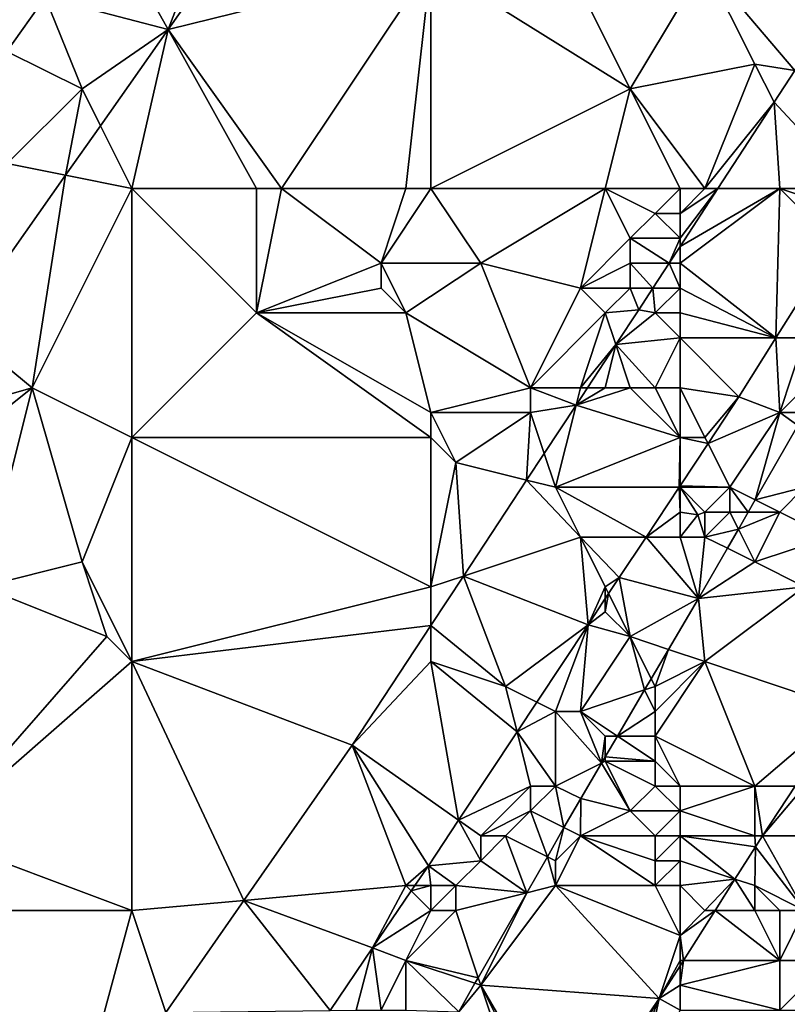
# Model space of a CAD drawing. Units: metres. Extents: x 70625 to 71250, y 353000 to 353500.
# Drawn here: x 70910 to 70941, y 353095 to 353135 of the extents above; entities that cross this region are included whole.
import ezdxf

# ---------------------------------------------------------------- set-up
doc = ezdxf.new("R2010")
doc.units = ezdxf.units.M
doc.layers.add('Terrain', color=15, linetype='Continuous')

msp = doc.modelspace()

# ---------------------------------------------------------------- linework, layer by layer
at = {"layer": 'Terrain'}
for points in [[(70919, 353141, 254.57), (70915, 353137, 254.55), (70916.456, 353134.38, 254.373), (70919, 353141, 254.57)], [(70919, 353141, 254.57), (70916.456, 353134.38, 254.373), (70921.132, 353141.03, 254.374), (70919, 353141, 254.57)], [(70921.132, 353141.03, 254.374), (70916.456, 353134.38, 254.373), (70927, 353137, 254.45), (70921.132, 353141.03, 254.374)], [(70932, 353138, 254.47), (70927, 353137, 254.45), (70935, 353132, 254.27), (70932, 353138, 254.47)], [(70932, 353138, 254.47), (70935, 353132, 254.27), (70938, 353137, 254.3), (70932, 353138, 254.47)], [(70945.01, 353137.969, 254.202), (70938, 353137, 254.3), (70941.606, 353132.743, 254.209), (70945.01, 353137.969, 254.202)], [(70911.525, 353135.688, 254.443), (70916.456, 353134.38, 254.373), (70915, 353137, 254.55), (70911.525, 353135.688, 254.443)], [(70921, 353128, 254.43), (70927, 353137, 254.45), (70916.456, 353134.38, 254.373), (70921, 353128, 254.43)], [(70921, 353128, 254.43), (70926, 353128, 254.4), (70927, 353137, 254.45), (70921, 353128, 254.43)], [(70926, 353128, 254.4), (70927, 353128, 254.4), (70927, 353137, 254.45), (70926, 353128, 254.4)], [(70927, 353128, 254.4), (70935, 353132, 254.27), (70927, 353137, 254.45), (70927, 353128, 254.4)], [(70935, 353132, 254.27), (70940, 353133, 254.41), (70938, 353137, 254.3), (70935, 353132, 254.27)], [(70938, 353137, 254.3), (70940, 353133, 254.41), (70941.606, 353132.743, 254.209), (70938, 353137, 254.3)], [(70909, 353136, 254.48), (70909.985, 353133.508, 254.445), (70911.525, 353135.688, 254.443), (70909, 353136, 254.48)], [(70913, 353132, 254.65), (70911.525, 353135.688, 254.443), (70909.985, 353133.508, 254.445), (70913, 353132, 254.65)], [(70913, 353132, 254.65), (70916.456, 353134.38, 254.373), (70911.525, 353135.688, 254.443), (70913, 353132, 254.65)], [(70913, 353132, 254.65), (70913.741, 353130.519, 254.372), (70916.456, 353134.38, 254.373), (70913, 353132, 254.65)], [(70913.741, 353130.519, 254.372), (70915, 353128, 254.47), (70916.456, 353134.38, 254.373), (70913.741, 353130.519, 254.372)], [(70915, 353128, 254.47), (70920, 353128, 254.38), (70916.456, 353134.38, 254.373), (70915, 353128, 254.47)], [(70920, 353128, 254.38), (70921, 353128, 254.43), (70916.456, 353134.38, 254.373), (70920, 353128, 254.38)], [(70913, 353132, 254.65), (70909.985, 353133.508, 254.445), (70910, 353129, 254.64), (70913, 353132, 254.65)], [(70935, 353132, 254.27), (70938, 353128, 254.27), (70940, 353133, 254.41), (70935, 353132, 254.27)], [(70938, 353128, 254.27), (70940.779, 353131.474, 254.21), (70940, 353133, 254.41), (70938, 353128, 254.27)], [(70940, 353133, 254.41), (70940.779, 353131.474, 254.21), (70941.606, 353132.743, 254.209), (70940, 353133, 254.41)], [(70944, 353128, 254.16), (70941.606, 353132.743, 254.209), (70940.779, 353131.474, 254.21), (70944, 353128, 254.16)], [(70913, 353132, 254.65), (70910, 353129, 254.64), (70912.343, 353128.531, 254.372), (70913, 353132, 254.65)], [(70913, 353132, 254.65), (70912.343, 353128.531, 254.372), (70913.741, 353130.519, 254.372), (70913, 353132, 254.65)], [(70927, 353128, 254.4), (70934, 353128, 254.3), (70935, 353132, 254.27), (70927, 353128, 254.4)], [(70934, 353128, 254.3), (70937, 353128, 254.32), (70935, 353132, 254.27), (70934, 353128, 254.3)], [(70937, 353128, 254.32), (70938, 353128, 254.27), (70935, 353132, 254.27), (70937, 353128, 254.32)], [(70938, 353128, 254.27), (70938.516, 353128, 254.207), (70940.779, 353131.474, 254.21), (70938, 353128, 254.27)], [(70941, 353128, 254.24), (70940.779, 353131.474, 254.21), (70938.516, 353128, 254.207), (70941, 353128, 254.24)], [(70941, 353128, 254.24), (70944, 353128, 254.16), (70940.779, 353131.474, 254.21), (70941, 353128, 254.24)], [(70913.741, 353130.519, 254.372), (70912.343, 353128.531, 254.372), (70915, 353128, 254.47), (70913.741, 353130.519, 254.372)], [(70908.049, 353122.425, 254.371), (70912.343, 353128.531, 254.372), (70910, 353129, 254.64), (70908.049, 353122.425, 254.371)], [(70911, 353120, 254.48), (70912.343, 353128.531, 254.372), (70908.049, 353122.425, 254.371), (70911, 353120, 254.48)], [(70911, 353120, 254.48), (70915, 353128, 254.47), (70912.343, 353128.531, 254.372), (70911, 353120, 254.48)], [(70911, 353120, 254.48), (70915, 353118, 254.52), (70915, 353128, 254.47), (70911, 353120, 254.48)], [(70915, 353128, 254.47), (70920, 353123, 254.53), (70920, 353128, 254.38), (70915, 353128, 254.47)], [(70915, 353128, 254.47), (70915, 353118, 254.52), (70920, 353123, 254.53), (70915, 353128, 254.47)], [(70920, 353128, 254.38), (70920, 353123, 254.53), (70921, 353128, 254.43), (70920, 353128, 254.38)], [(70921, 353128, 254.43), (70920, 353123, 254.53), (70925, 353125, 254.34), (70921, 353128, 254.43)], [(70921, 353128, 254.43), (70925, 353125, 254.34), (70926, 353128, 254.4), (70921, 353128, 254.43)], [(70926, 353128, 254.4), (70925, 353125, 254.34), (70927, 353128, 254.4), (70926, 353128, 254.4)], [(70925, 353125, 254.34), (70929, 353125, 254.26), (70927, 353128, 254.4), (70925, 353125, 254.34)], [(70927, 353128, 254.4), (70929, 353125, 254.26), (70934, 353128, 254.3), (70927, 353128, 254.4)], [(70934, 353128, 254.3), (70929, 353125, 254.26), (70933, 353124, 254.36), (70934, 353128, 254.3)], [(70934, 353128, 254.3), (70933, 353124, 254.36), (70935, 353126, 254.42), (70934, 353128, 254.3)], [(70934, 353128, 254.3), (70935, 353126, 254.42), (70936, 353127, 254.34), (70934, 353128, 254.3)], [(70934, 353128, 254.3), (70936, 353127, 254.34), (70937, 353128, 254.32), (70934, 353128, 254.3)], [(70937, 353128, 254.32), (70936, 353127, 254.34), (70937, 353127, 254.34), (70937, 353128, 254.32)], [(70937, 353128, 254.32), (70937, 353127, 254.34), (70938, 353128, 254.27), (70937, 353128, 254.32)], [(70937, 353127, 254.34), (70938.516, 353128, 254.207), (70938, 353128, 254.27), (70937, 353127, 254.34)], [(70937, 353127, 254.34), (70937, 353126, 254.32), (70938.516, 353128, 254.207), (70937, 353127, 254.34)], [(70937, 353126, 254.32), (70937, 353125.672, 254.205), (70938.516, 353128, 254.207), (70937, 353126, 254.32)], [(70937, 353125, 254.27), (70940.847, 353122, 254.037), (70941, 353128, 254.24), (70937, 353125, 254.27)], [(70937, 353125, 254.27), (70941, 353128, 254.24), (70937, 353125.672, 254.205), (70937, 353125, 254.27)], [(70937, 353125.672, 254.205), (70941, 353128, 254.24), (70938.516, 353128, 254.207), (70937, 353125.672, 254.205)], [(70941, 353128, 254.24), (70940.847, 353122, 254.037), (70943.218, 353125.782, 254.034), (70941, 353128, 254.24)], [(70941, 353128, 254.24), (70943.218, 353125.782, 254.034), (70943.985, 353127.005, 254.033), (70941, 353128, 254.24)], [(70941, 353128, 254.24), (70943.985, 353127.005, 254.033), (70944, 353128, 254.16), (70941, 353128, 254.24)], [(70936, 353127, 254.34), (70935, 353126, 254.42), (70937, 353126, 254.32), (70936, 353127, 254.34)], [(70936, 353127, 254.34), (70937, 353126, 254.32), (70937, 353127, 254.34), (70936, 353127, 254.34)], [(70935, 353126, 254.42), (70933, 353124, 254.36), (70935, 353125, 254.38), (70935, 353126, 254.42)], [(70935, 353126, 254.42), (70935, 353125, 254.38), (70936.563, 353125, 254.205), (70935, 353126, 254.42)], [(70935, 353126, 254.42), (70936.563, 353125, 254.205), (70937, 353126, 254.32), (70935, 353126, 254.42)], [(70937, 353126, 254.32), (70936.563, 353125, 254.205), (70937, 353125.672, 254.205), (70937, 353126, 254.32)], [(70937, 353125, 254.27), (70937, 353125.672, 254.205), (70936.563, 353125, 254.205), (70937, 353125, 254.27)], [(70942, 353122, 254.21), (70943.218, 353125.782, 254.034), (70940.847, 353122, 254.037), (70942, 353122, 254.21)], [(70925, 353125, 254.34), (70920, 353123, 254.53), (70925, 353124, 254.35), (70925, 353125, 254.34)], [(70925, 353125, 254.34), (70925, 353124, 254.35), (70926, 353123, 254.36), (70925, 353125, 254.34)], [(70925, 353125, 254.34), (70926, 353123, 254.36), (70929, 353125, 254.26), (70925, 353125, 254.34)], [(70926, 353123, 254.36), (70931, 353120, 254.39), (70929, 353125, 254.26), (70926, 353123, 254.36)], [(70929, 353125, 254.26), (70931, 353120, 254.39), (70933, 353124, 254.36), (70929, 353125, 254.26)], [(70935, 353125, 254.38), (70933, 353124, 254.36), (70935, 353124, 254.3), (70935, 353125, 254.38)], [(70935, 353125, 254.38), (70935, 353124, 254.3), (70935.911, 353124, 254.204), (70935, 353125, 254.38)], [(70935, 353125, 254.38), (70935.911, 353124, 254.204), (70936.563, 353125, 254.205), (70935, 353125, 254.38)], [(70937, 353124, 254.26), (70936.563, 353125, 254.205), (70935.911, 353124, 254.204), (70937, 353124, 254.26)], [(70937, 353125, 254.27), (70936.563, 353125, 254.205), (70937, 353124, 254.26), (70937, 353125, 254.27)], [(70937, 353125, 254.27), (70937, 353124, 254.26), (70940.847, 353122, 254.037), (70937, 353125, 254.27)], [(70925, 353124, 254.35), (70920, 353123, 254.53), (70926, 353123, 254.36), (70925, 353124, 254.35)], [(70933, 353124, 254.36), (70931, 353120, 254.39), (70934, 353123, 254.36), (70933, 353124, 254.36)], [(70933, 353124, 254.36), (70934, 353123, 254.36), (70935, 353124, 254.3), (70933, 353124, 254.36)], [(70935, 353124, 254.3), (70934, 353123, 254.36), (70935.346, 353123.132, 254.203), (70935, 353124, 254.3)], [(70935, 353124, 254.3), (70935.346, 353123.132, 254.203), (70935.911, 353124, 254.204), (70935, 353124, 254.3)], [(70936, 353123, 254.27), (70935.911, 353124, 254.204), (70935.346, 353123.132, 254.203), (70936, 353123, 254.27)], [(70937, 353124, 254.26), (70935.911, 353124, 254.204), (70936, 353123, 254.27), (70937, 353124, 254.26)], [(70937, 353124, 254.26), (70936, 353123, 254.27), (70937, 353123, 254.25), (70937, 353124, 254.26)], [(70937, 353124, 254.26), (70937, 353123, 254.25), (70940.847, 353122, 254.037), (70937, 353124, 254.26)], [(70920, 353123, 254.53), (70915, 353118, 254.52), (70927, 353118, 254.32), (70920, 353123, 254.53)], [(70920, 353123, 254.53), (70927, 353118, 254.32), (70927, 353119, 254.3), (70920, 353123, 254.53)], [(70920, 353123, 254.53), (70927, 353119, 254.3), (70926, 353123, 254.36), (70920, 353123, 254.53)], [(70926, 353123, 254.36), (70927, 353119, 254.3), (70931, 353120, 254.39), (70926, 353123, 254.36)], [(70934, 353123, 254.36), (70931, 353120, 254.39), (70933, 353120, 254.27), (70934, 353123, 254.36)], [(70934, 353123, 254.36), (70933, 353120, 254.27), (70934.423, 353121.73, 254.202), (70934, 353123, 254.36)], [(70934, 353123, 254.36), (70934.423, 353121.73, 254.202), (70935.346, 353123.132, 254.203), (70934, 353123, 254.36)], [(70936, 353123, 254.27), (70935.346, 353123.132, 254.203), (70934.423, 353121.73, 254.202), (70936, 353123, 254.27)], [(70936, 353123, 254.27), (70934.423, 353121.73, 254.202), (70937, 353122, 254.24), (70936, 353123, 254.27)], [(70936, 353123, 254.27), (70937, 353122, 254.24), (70937, 353123, 254.25), (70936, 353123, 254.27)], [(70937, 353123, 254.25), (70937, 353122, 254.24), (70940.847, 353122, 254.037), (70937, 353123, 254.25)], [(70911, 353120, 254.48), (70908.049, 353122.425, 254.371), (70905.174, 353118.335, 254.371), (70911, 353120, 254.48)], [(70933, 353120, 254.27), (70933.285, 353120, 254.2), (70934.423, 353121.73, 254.202), (70933, 353120, 254.27)], [(70934, 353120, 254.29), (70934.423, 353121.73, 254.202), (70933.285, 353120, 254.2), (70934, 353120, 254.29)], [(70934, 353120, 254.29), (70935, 353120, 254.29), (70934.423, 353121.73, 254.202), (70934, 353120, 254.29)], [(70937, 353122, 254.24), (70934.423, 353121.73, 254.202), (70936, 353120, 254.23), (70937, 353122, 254.24)], [(70935, 353120, 254.29), (70936, 353120, 254.23), (70934.423, 353121.73, 254.202), (70935, 353120, 254.29)], [(70937, 353122, 254.24), (70936, 353120, 254.23), (70937, 353120, 254.2), (70937, 353122, 254.24)], [(70937, 353122, 254.24), (70937, 353120, 254.2), (70939.361, 353119.63, 254.039), (70937, 353122, 254.24)], [(70937, 353122, 254.24), (70939.361, 353119.63, 254.039), (70940.847, 353122, 254.037), (70937, 353122, 254.24)], [(70941, 353119, 254.12), (70940.847, 353122, 254.037), (70939.361, 353119.63, 254.039), (70941, 353119, 254.12)], [(70942, 353122, 254.21), (70940.847, 353122, 254.037), (70941, 353119, 254.12), (70942, 353122, 254.21)], [(70942, 353122, 254.21), (70941, 353119, 254.12), (70943, 353121, 254.03), (70942, 353122, 254.21)], [(70943, 353121, 254.03), (70941, 353119, 254.12), (70942, 353119, 254.1), (70943, 353121, 254.03)], [(70911, 353120, 254.48), (70905.174, 353118.335, 254.371), (70906, 353116, 254.48), (70911, 353120, 254.48)], [(70911, 353120, 254.48), (70906, 353116, 254.48), (70909, 353112, 254.36), (70911, 353120, 254.48)], [(70911, 353120, 254.48), (70909, 353112, 254.36), (70913, 353113, 254.56), (70911, 353120, 254.48)], [(70911, 353120, 254.48), (70913, 353113, 254.56), (70915, 353118, 254.52), (70911, 353120, 254.48)], [(70931, 353120, 254.39), (70927, 353119, 254.3), (70931, 353119, 254.39), (70931, 353120, 254.39)], [(70931, 353120, 254.39), (70931, 353119, 254.39), (70932.825, 353119.3, 254.199), (70931, 353120, 254.39)], [(70931, 353120, 254.39), (70932.825, 353119.3, 254.199), (70933, 353120, 254.27), (70931, 353120, 254.39)], [(70933, 353120, 254.27), (70932.825, 353119.3, 254.199), (70933.285, 353120, 254.2), (70933, 353120, 254.27)], [(70934, 353120, 254.29), (70933.285, 353120, 254.2), (70932.825, 353119.3, 254.199), (70934, 353120, 254.29)], [(70934, 353120, 254.29), (70932.825, 353119.3, 254.199), (70935, 353120, 254.29), (70934, 353120, 254.29)], [(70935, 353120, 254.29), (70932.825, 353119.3, 254.199), (70937, 353118, 254.18), (70935, 353120, 254.29)], [(70935, 353120, 254.29), (70937, 353118, 254.18), (70936, 353120, 254.23), (70935, 353120, 254.29)], [(70936, 353120, 254.23), (70937, 353118, 254.18), (70937, 353120, 254.2), (70936, 353120, 254.23)], [(70937, 353120, 254.2), (70938, 353118, 254.19), (70939.361, 353119.63, 254.039), (70937, 353120, 254.2)], [(70937, 353120, 254.2), (70937, 353118, 254.18), (70938, 353118, 254.19), (70937, 353120, 254.2)], [(70931, 353119, 254.39), (70931.547, 353117.358, 254.198), (70932.825, 353119.3, 254.199), (70931, 353119, 254.39)], [(70932.825, 353119.3, 254.199), (70931.547, 353117.358, 254.198), (70932, 353116, 254.26), (70932.825, 353119.3, 254.199)], [(70932.825, 353119.3, 254.199), (70932, 353116, 254.26), (70937, 353118, 254.18), (70932.825, 353119.3, 254.199)], [(70939.361, 353119.63, 254.039), (70938, 353118, 254.19), (70938.122, 353117.757, 254.041), (70939.361, 353119.63, 254.039)], [(70941, 353119, 254.12), (70939.361, 353119.63, 254.039), (70938.122, 353117.757, 254.041), (70941, 353119, 254.12)], [(70927, 353119, 254.3), (70927, 353118, 254.32), (70928, 353117, 254.34), (70927, 353119, 254.3)], [(70927, 353119, 254.3), (70928, 353117, 254.34), (70931, 353119, 254.39), (70927, 353119, 254.3)], [(70931, 353119, 254.39), (70928, 353117, 254.34), (70930.844, 353116.289, 254.197), (70931, 353119, 254.39)], [(70931, 353119, 254.39), (70930.844, 353116.289, 254.197), (70931.547, 353117.358, 254.198), (70931, 353119, 254.39)], [(70941, 353119, 254.12), (70938.122, 353117.757, 254.041), (70939, 353116, 254.27), (70941, 353119, 254.12)], [(70941, 353119, 254.12), (70939, 353116, 254.27), (70940.01, 353115.495, 253.772), (70941, 353119, 254.12)], [(70941, 353119, 254.12), (70940.01, 353115.495, 253.772), (70941.72, 353118.481, 253.784), (70941, 353119, 254.12)], [(70941, 353119, 254.12), (70941.72, 353118.481, 253.784), (70942, 353119, 254.1), (70941, 353119, 254.12)], [(70942, 353116, 253.56), (70941.72, 353118.481, 253.784), (70940.01, 353115.495, 253.772), (70942, 353116, 253.56)], [(70913, 353113, 254.56), (70915, 353109, 254.35), (70915, 353118, 254.52), (70913, 353113, 254.56)], [(70915, 353118, 254.52), (70915, 353109, 254.35), (70927, 353112, 254.35), (70915, 353118, 254.52)], [(70915, 353118, 254.52), (70927, 353112, 254.35), (70927, 353118, 254.32), (70915, 353118, 254.52)], [(70927, 353118, 254.32), (70927, 353112, 254.35), (70928, 353117, 254.34), (70927, 353118, 254.32)], [(70937, 353118, 254.18), (70932, 353116, 254.26), (70936.959, 353116, 254.044), (70937, 353118, 254.18)], [(70937, 353118, 254.18), (70936.959, 353116, 254.044), (70937, 353116.062, 254.044), (70937, 353118, 254.18)], [(70937, 353118, 254.18), (70937, 353116.062, 254.044), (70938.122, 353117.757, 254.041), (70937, 353118, 254.18)], [(70937, 353118, 254.18), (70938.122, 353117.757, 254.041), (70938, 353118, 254.19), (70937, 353118, 254.18)], [(70937, 353116.062, 254.044), (70939, 353116, 254.27), (70938.122, 353117.757, 254.041), (70937, 353116.062, 254.044)], [(70932, 353116, 254.26), (70931.547, 353117.358, 254.198), (70930.844, 353116.289, 254.197), (70932, 353116, 254.26)], [(70928, 353117, 254.34), (70927, 353112, 254.35), (70928.309, 353112.436, 254.193), (70928, 353117, 254.34)], [(70928, 353117, 254.34), (70928.309, 353112.436, 254.193), (70930.844, 353116.289, 254.197), (70928, 353117, 254.34)], [(70933, 353114, 254.18), (70930.844, 353116.289, 254.197), (70928.309, 353112.436, 254.193), (70933, 353114, 254.18)], [(70932, 353116, 254.26), (70930.844, 353116.289, 254.197), (70933, 353114, 254.18), (70932, 353116, 254.26)], [(70932, 353116, 254.26), (70933, 353114, 254.18), (70935.636, 353114, 254.046), (70932, 353116, 254.26)], [(70932, 353116, 254.26), (70935.636, 353114, 254.046), (70936.959, 353116, 254.044), (70932, 353116, 254.26)], [(70937, 353115, 254.33), (70936.959, 353116, 254.044), (70935.636, 353114, 254.046), (70937, 353115, 254.33)], [(70937, 353116, 254.22), (70937, 353116.062, 254.044), (70936.959, 353116, 254.044), (70937, 353116, 254.22)], [(70937, 353116, 254.22), (70936.959, 353116, 254.044), (70937, 353115, 254.33), (70937, 353116, 254.22)], [(70937, 353116, 254.22), (70939, 353116, 254.27), (70937, 353116.062, 254.044), (70937, 353116, 254.22)], [(70937, 353116, 254.22), (70937, 353115, 254.33), (70937.713, 353114.894, 254.255), (70937, 353116, 254.22)], [(70937, 353116, 254.22), (70937.713, 353114.894, 254.255), (70938, 353115, 254.44), (70937, 353116, 254.22)], [(70937, 353116, 254.22), (70938, 353115, 254.44), (70939, 353116, 254.27), (70937, 353116, 254.22)], [(70939, 353116, 254.27), (70938, 353115, 254.44), (70939, 353115, 254.33), (70939, 353116, 254.27)], [(70939, 353116, 254.27), (70939, 353115, 254.33), (70939.727, 353115, 253.77), (70939, 353116, 254.27)], [(70939, 353116, 254.27), (70939.727, 353115, 253.77), (70940.01, 353115.495, 253.772), (70939, 353116, 254.27)], [(70942, 353116, 253.56), (70940.01, 353115.495, 253.772), (70941, 353115, 253.7), (70942, 353116, 253.56)], [(70942, 353116, 253.56), (70941, 353115, 253.7), (70943, 353114, 253.08), (70942, 353116, 253.56)], [(70941, 353115, 253.7), (70940.01, 353115.495, 253.772), (70939.727, 353115, 253.77), (70941, 353115, 253.7)], [(70937, 353115, 254.33), (70935.636, 353114, 254.046), (70937, 353114, 254.34), (70937, 353115, 254.33)], [(70937, 353115, 254.33), (70937, 353114, 254.34), (70937.713, 353114.894, 254.255), (70937, 353115, 254.33)], [(70938, 353115, 254.44), (70937.713, 353114.894, 254.255), (70938, 353114, 254.34), (70938, 353115, 254.44)], [(70938, 353115, 254.44), (70938, 353114, 254.34), (70939, 353115, 254.33), (70938, 353115, 254.44)], [(70939, 353115, 254.33), (70938, 353114, 254.34), (70939.339, 353114.322, 253.767), (70939, 353115, 254.33)], [(70939, 353115, 254.33), (70939.339, 353114.322, 253.767), (70939.727, 353115, 253.77), (70939, 353115, 254.33)], [(70941, 353115, 253.7), (70939.727, 353115, 253.77), (70939.339, 353114.322, 253.767), (70941, 353115, 253.7)], [(70941, 353115, 253.7), (70939.339, 353114.322, 253.767), (70940, 353113, 253.5), (70941, 353115, 253.7)], [(70941, 353115, 253.7), (70940, 353113, 253.5), (70943, 353114, 253.08), (70941, 353115, 253.7)], [(70937, 353114, 254.34), (70938, 353114, 254.34), (70937.713, 353114.894, 254.255), (70937, 353114, 254.34)], [(70938, 353114, 254.34), (70938.897, 353113.551, 253.764), (70939.339, 353114.322, 253.767), (70938, 353114, 254.34)], [(70940, 353113, 253.5), (70939.339, 353114.322, 253.767), (70938.897, 353113.551, 253.764), (70940, 353113, 253.5)], [(70933, 353114, 254.18), (70928.309, 353112.436, 254.193), (70933.306, 353110.48, 254.051), (70933, 353114, 254.18)], [(70933, 353114, 254.18), (70933.306, 353110.48, 254.051), (70934, 353112, 254.09), (70933, 353114, 254.18)], [(70933, 353114, 254.18), (70934, 353112, 254.09), (70934.559, 353112.372, 254.049), (70933, 353114, 254.18)], [(70933, 353114, 254.18), (70934.559, 353112.372, 254.049), (70935.636, 353114, 254.046), (70933, 353114, 254.18)], [(70935.636, 353114, 254.046), (70934.559, 353112.372, 254.049), (70937.739, 353111.528, 253.756), (70935.636, 353114, 254.046)], [(70937, 353114, 254.34), (70935.636, 353114, 254.046), (70937.739, 353111.528, 253.756), (70937, 353114, 254.34)], [(70937, 353114, 254.34), (70937.739, 353111.528, 253.756), (70938, 353114, 254.34), (70937, 353114, 254.34)], [(70938, 353114, 254.34), (70937.739, 353111.528, 253.756), (70938.897, 353113.551, 253.764), (70938, 353114, 254.34)], [(70943, 353114, 253.08), (70940, 353113, 253.5), (70942, 353112, 252.89), (70943, 353114, 253.08)], [(70940, 353113, 253.5), (70938.897, 353113.551, 253.764), (70937.739, 353111.528, 253.756), (70940, 353113, 253.5)], [(70913, 353113, 254.56), (70909, 353112, 254.36), (70914, 353110, 254.38), (70913, 353113, 254.56)], [(70913, 353113, 254.56), (70914, 353110, 254.38), (70915, 353109, 254.35), (70913, 353113, 254.56)], [(70940, 353113, 253.5), (70937.739, 353111.528, 253.756), (70942, 353112, 252.89), (70940, 353113, 253.5)], [(70927, 353112, 254.35), (70927, 353110.447, 254.191), (70928.309, 353112.436, 254.193), (70927, 353112, 254.35)], [(70927, 353110.447, 254.191), (70930, 353108, 254.09), (70928.309, 353112.436, 254.193), (70927, 353110.447, 254.191)], [(70933.306, 353110.48, 254.051), (70928.309, 353112.436, 254.193), (70930, 353108, 254.09), (70933.306, 353110.48, 254.051)], [(70934, 353112, 254.09), (70934.134, 353111.731, 254.049), (70934.559, 353112.372, 254.049), (70934, 353112, 254.09)], [(70934.559, 353112.372, 254.049), (70934.134, 353111.731, 254.049), (70935, 353110, 254.14), (70934.559, 353112.372, 254.049)], [(70934.559, 353112.372, 254.049), (70935, 353110, 254.14), (70937.739, 353111.528, 253.756), (70934.559, 353112.372, 254.049)], [(70909, 353112, 254.36), (70907, 353102, 254.41), (70914, 353110, 254.38), (70909, 353112, 254.36)], [(70927, 353112, 254.35), (70915, 353109, 254.35), (70927, 353110.447, 254.191), (70927, 353112, 254.35)], [(70934, 353112, 254.09), (70933.306, 353110.48, 254.051), (70934, 353111.528, 254.05), (70934, 353112, 254.09)], [(70934, 353112, 254.09), (70934, 353111.528, 254.05), (70934.134, 353111.731, 254.049), (70934, 353112, 254.09)], [(70942, 353112, 252.89), (70937.739, 353111.528, 253.756), (70938, 353109, 253.41), (70942, 353112, 252.89)], [(70942, 353112, 252.89), (70938, 353109, 253.41), (70943.64, 353107.104, 251.457), (70942, 353112, 252.89)], [(70934, 353111, 254.13), (70934, 353111.528, 254.05), (70933.306, 353110.48, 254.051), (70934, 353111, 254.13)], [(70934, 353111, 254.13), (70934.134, 353111.731, 254.049), (70934, 353111.528, 254.05), (70934, 353111, 254.13)], [(70934, 353111, 254.13), (70935, 353110, 254.14), (70934.134, 353111.731, 254.049), (70934, 353111, 254.13)], [(70936.537, 353109.488, 253.747), (70937.739, 353111.528, 253.756), (70935, 353110, 254.14), (70936.537, 353109.488, 253.747)], [(70936.537, 353109.488, 253.747), (70938, 353109, 253.41), (70937.739, 353111.528, 253.756), (70936.537, 353109.488, 253.747)], [(70934, 353111, 254.13), (70933.306, 353110.48, 254.051), (70935, 353110, 254.14), (70934, 353111, 254.13)], [(70927, 353110.447, 254.191), (70915, 353109, 254.35), (70923.835, 353105.636, 254.187), (70927, 353110.447, 254.191)], [(70927, 353110.447, 254.191), (70923.835, 353105.636, 254.187), (70927, 353109, 254.24), (70927, 353110.447, 254.191)], [(70927, 353110.447, 254.191), (70927, 353109, 254.24), (70930, 353108, 254.09), (70927, 353110.447, 254.191)], [(70933.306, 353110.48, 254.051), (70930, 353108, 254.09), (70931.251, 353107.374, 254.055), (70933.306, 353110.48, 254.051)], [(70933.306, 353110.48, 254.051), (70931.251, 353107.374, 254.055), (70932, 353107, 254.15), (70933.306, 353110.48, 254.051)], [(70933.306, 353110.48, 254.051), (70932, 353107, 254.15), (70933, 353107, 254.12), (70933.306, 353110.48, 254.051)], [(70933.306, 353110.48, 254.051), (70933, 353107, 254.12), (70935, 353110, 254.14), (70933.306, 353110.48, 254.051)], [(70914, 353110, 254.38), (70907, 353102, 254.41), (70915, 353109, 254.35), (70914, 353110, 254.38)], [(70935, 353110, 254.14), (70933, 353107, 254.12), (70935.579, 353107.86, 253.74), (70935, 353110, 254.14)], [(70936.537, 353109.488, 253.747), (70935, 353110, 254.14), (70935.845, 353108.311, 253.742), (70936.537, 353109.488, 253.747)], [(70935, 353110, 254.14), (70935.579, 353107.86, 253.74), (70935.845, 353108.311, 253.742), (70935, 353110, 254.14)], [(70936.537, 353109.488, 253.747), (70935.845, 353108.311, 253.742), (70936, 353108, 253.73), (70936.537, 353109.488, 253.747)], [(70936.537, 353109.488, 253.747), (70936, 353108, 253.73), (70938, 353109, 253.41), (70936.537, 353109.488, 253.747)], [(70907, 353102, 254.41), (70915, 353099, 254.29), (70915, 353109, 254.35), (70907, 353102, 254.41)], [(70915, 353109, 254.35), (70915, 353099, 254.29), (70919.498, 353099.409, 254.183), (70915, 353109, 254.35)], [(70915, 353109, 254.35), (70919.498, 353099.409, 254.183), (70923.835, 353105.636, 254.187), (70915, 353109, 254.35)], [(70923.835, 353105.636, 254.187), (70928.11, 353102.627, 254.062), (70927, 353109, 254.24), (70923.835, 353105.636, 254.187)], [(70927, 353109, 254.24), (70928.11, 353102.627, 254.062), (70930.457, 353106.173, 254.057), (70927, 353109, 254.24)], [(70927, 353109, 254.24), (70930.457, 353106.173, 254.057), (70930, 353108, 254.09), (70927, 353109, 254.24)], [(70936, 353108, 253.73), (70936, 353107, 253.55), (70938, 353109, 253.41), (70936, 353108, 253.73)], [(70936, 353107, 253.55), (70936, 353106, 253.43), (70938, 353109, 253.41), (70936, 353107, 253.55)], [(70936, 353106, 253.43), (70940, 353104, 252.08), (70938, 353109, 253.41), (70936, 353106, 253.43)], [(70938, 353109, 253.41), (70940, 353104, 252.08), (70943.64, 353107.104, 251.457), (70938, 353109, 253.41)], [(70936, 353108, 253.73), (70935.845, 353108.311, 253.742), (70935.579, 353107.86, 253.74), (70936, 353108, 253.73)], [(70930, 353108, 254.09), (70930.457, 353106.173, 254.057), (70931.251, 353107.374, 254.055), (70930, 353108, 254.09)], [(70933, 353107, 254.12), (70934.484, 353106, 253.731), (70935.579, 353107.86, 253.74), (70933, 353107, 254.12)], [(70936, 353107, 253.55), (70935.579, 353107.86, 253.74), (70934.484, 353106, 253.731), (70936, 353107, 253.55)], [(70936, 353108, 253.73), (70935.579, 353107.86, 253.74), (70936, 353107, 253.55), (70936, 353108, 253.73)], [(70932, 353107, 254.15), (70931.251, 353107.374, 254.055), (70930.457, 353106.173, 254.057), (70932, 353107, 254.15)], [(70940, 353104, 252.08), (70941.614, 353104, 251.457), (70943.64, 353107.104, 251.457), (70940, 353104, 252.08)], [(70932, 353107, 254.15), (70930.457, 353106.173, 254.057), (70932, 353104, 254.04), (70932, 353107, 254.15)], [(70932, 353107, 254.15), (70932, 353104, 254.04), (70933.851, 353104.925, 253.726), (70932, 353107, 254.15)], [(70932, 353107, 254.15), (70933.851, 353104.925, 253.726), (70933, 353107, 254.12), (70932, 353107, 254.15)], [(70933, 353107, 254.12), (70933.851, 353104.925, 253.726), (70934, 353106, 253.87), (70933, 353107, 254.12)], [(70933, 353107, 254.12), (70934, 353106, 253.87), (70934.484, 353106, 253.731), (70933, 353107, 254.12)], [(70936, 353107, 253.55), (70934.484, 353106, 253.731), (70936, 353106, 253.43), (70936, 353107, 253.55)], [(70931, 353104, 254.14), (70930.457, 353106.173, 254.057), (70928.11, 353102.627, 254.062), (70931, 353104, 254.14)], [(70931, 353104, 254.14), (70932, 353104, 254.04), (70930.457, 353106.173, 254.057), (70931, 353104, 254.14)], [(70934, 353106, 253.87), (70933.851, 353104.925, 253.726), (70934, 353105.179, 253.728), (70934, 353106, 253.87)], [(70934, 353106, 253.87), (70934, 353105.179, 253.728), (70934.484, 353106, 253.731), (70934, 353106, 253.87)], [(70936, 353105, 253.3), (70934.484, 353106, 253.731), (70934, 353105.179, 253.728), (70936, 353105, 253.3)], [(70936, 353106, 253.43), (70934.484, 353106, 253.731), (70936, 353105, 253.3), (70936, 353106, 253.43)], [(70936, 353106, 253.43), (70936, 353105, 253.3), (70937, 353104, 252.94), (70936, 353106, 253.43)], [(70936, 353106, 253.43), (70937, 353104, 252.94), (70940, 353104, 252.08), (70936, 353106, 253.43)], [(70926, 353100, 254.18), (70923.835, 353105.636, 254.187), (70919.498, 353099.409, 254.183), (70926, 353100, 254.18)], [(70926, 353100, 254.18), (70926.901, 353100.8, 254.064), (70923.835, 353105.636, 254.187), (70926, 353100, 254.18)], [(70923.835, 353105.636, 254.187), (70926.901, 353100.8, 254.064), (70928.11, 353102.627, 254.062), (70923.835, 353105.636, 254.187)], [(70934, 353105, 253.75), (70934, 353105.179, 253.728), (70933.851, 353104.925, 253.726), (70934, 353105, 253.75)], [(70934, 353105, 253.75), (70936, 353105, 253.3), (70934, 353105.179, 253.728), (70934, 353105, 253.75)], [(70932, 353104, 254.04), (70933.012, 353103.501, 253.72), (70933.851, 353104.925, 253.726), (70932, 353104, 254.04)], [(70935, 353103, 253.29), (70933.851, 353104.925, 253.726), (70933.012, 353103.501, 253.72), (70935, 353103, 253.29)], [(70934, 353105, 253.75), (70933.851, 353104.925, 253.726), (70935, 353103, 253.29), (70934, 353105, 253.75)], [(70934, 353105, 253.75), (70935, 353103, 253.29), (70936, 353104, 253.18), (70934, 353105, 253.75)], [(70934, 353105, 253.75), (70936, 353104, 253.18), (70936, 353105, 253.3), (70934, 353105, 253.75)], [(70936, 353105, 253.3), (70936, 353104, 253.18), (70937, 353104, 252.94), (70936, 353105, 253.3)], [(70931, 353104, 254.14), (70928.11, 353102.627, 254.062), (70929, 353102, 254.27), (70931, 353104, 254.14)], [(70931, 353104, 254.14), (70929, 353102, 254.27), (70931, 353103, 254.11), (70931, 353104, 254.14)], [(70931, 353104, 254.14), (70931, 353103, 254.11), (70932, 353104, 254.04), (70931, 353104, 254.14)], [(70932, 353104, 254.04), (70931, 353103, 254.11), (70932.342, 353102.329, 253.706), (70932, 353104, 254.04)], [(70932, 353104, 254.04), (70932.342, 353102.329, 253.706), (70933.012, 353103.501, 253.72), (70932, 353104, 254.04)], [(70936, 353104, 253.18), (70935, 353103, 253.29), (70937, 353103, 252.8), (70936, 353104, 253.18)], [(70936, 353104, 253.18), (70937, 353103, 252.8), (70937, 353104, 252.94), (70936, 353104, 253.18)], [(70937, 353104, 252.94), (70937, 353103, 252.8), (70940, 353104, 252.08), (70937, 353104, 252.94)], [(70937, 353103, 252.8), (70940, 353102, 251.74), (70940, 353104, 252.08), (70937, 353103, 252.8)], [(70940, 353104, 252.08), (70940, 353102, 251.74), (70940.309, 353102, 251.457), (70940, 353104, 252.08)], [(70940, 353104, 252.08), (70940.309, 353102, 251.457), (70941.614, 353104, 251.457), (70940, 353104, 252.08)], [(70942, 353104, 251.61), (70941.614, 353104, 251.457), (70940.309, 353102, 251.457), (70942, 353104, 251.61)], [(70942, 353104, 251.61), (70940.309, 353102, 251.457), (70944, 353102, 251.05), (70942, 353104, 251.61)], [(70933, 353102, 253.55), (70933.012, 353103.501, 253.72), (70932.342, 353102.329, 253.706), (70933, 353102, 253.55)], [(70935, 353103, 253.29), (70933.012, 353103.501, 253.72), (70933, 353102, 253.55), (70935, 353103, 253.29)], [(70931, 353103, 254.11), (70929, 353102, 254.27), (70930, 353102, 254.22), (70931, 353103, 254.11)], [(70931, 353103, 254.11), (70930, 353102, 254.22), (70931.676, 353101.162, 253.691), (70931, 353103, 254.11)], [(70931, 353103, 254.11), (70931.676, 353101.162, 253.691), (70932.342, 353102.329, 253.706), (70931, 353103, 254.11)], [(70935, 353103, 253.29), (70933, 353102, 253.55), (70936, 353102, 252.91), (70935, 353103, 253.29)], [(70935, 353103, 253.29), (70936, 353102, 252.91), (70937, 353103, 252.8), (70935, 353103, 253.29)], [(70937, 353103, 252.8), (70936, 353102, 252.91), (70937, 353102, 252.6), (70937, 353103, 252.8)], [(70937, 353103, 252.8), (70937, 353102, 252.6), (70940, 353102, 251.74), (70937, 353103, 252.8)], [(70929, 353101, 254.29), (70928.11, 353102.627, 254.062), (70926.901, 353100.8, 254.064), (70929, 353101, 254.29)], [(70929, 353102, 254.27), (70928.11, 353102.627, 254.062), (70929, 353101, 254.29), (70929, 353102, 254.27)], [(70932, 353101, 253.58), (70932.342, 353102.329, 253.706), (70931.676, 353101.162, 253.691), (70932, 353101, 253.58)], [(70933, 353102, 253.55), (70932.342, 353102.329, 253.706), (70932, 353101, 253.58), (70933, 353102, 253.55)], [(70907, 353102, 254.41), (70904, 353099, 254.46), (70915, 353099, 254.29), (70907, 353102, 254.41)], [(70929, 353102, 254.27), (70929, 353101, 254.29), (70930, 353102, 254.22), (70929, 353102, 254.27)], [(70930, 353102, 254.22), (70929, 353101, 254.29), (70930.847, 353099.712, 253.674), (70930, 353102, 254.22)], [(70930, 353102, 254.22), (70930.847, 353099.712, 253.674), (70931.676, 353101.162, 253.691), (70930, 353102, 254.22)], [(70933, 353102, 253.55), (70932, 353101, 253.58), (70932, 353100, 253.44), (70933, 353102, 253.55)], [(70933, 353102, 253.55), (70932, 353100, 253.44), (70936, 353100, 252.6), (70933, 353102, 253.55)], [(70933, 353102, 253.55), (70936, 353100, 252.6), (70936, 353101, 252.76), (70933, 353102, 253.55)], [(70933, 353102, 253.55), (70936, 353101, 252.76), (70936, 353102, 252.91), (70933, 353102, 253.55)], [(70936, 353102, 252.91), (70936, 353101, 252.76), (70937, 353102, 252.6), (70936, 353102, 252.91)], [(70937, 353102, 252.6), (70936, 353101, 252.76), (70937, 353101, 252.45), (70937, 353102, 252.6)], [(70937, 353102, 252.6), (70939.203, 353100.266, 251.457), (70940.024, 353101.564, 251.457), (70937, 353102, 252.6)], [(70937, 353102, 252.6), (70940.024, 353101.564, 251.457), (70940, 353102, 251.74), (70937, 353102, 252.6)], [(70937, 353102, 252.6), (70937, 353101, 252.45), (70939.203, 353100.266, 251.457), (70937, 353102, 252.6)], [(70940, 353102, 251.74), (70940.024, 353101.564, 251.457), (70940.309, 353102, 251.457), (70940, 353102, 251.74)], [(70940.309, 353102, 251.457), (70940.024, 353101.564, 251.457), (70942, 353099, 251.07), (70940.309, 353102, 251.457)], [(70944, 353102, 251.05), (70940.309, 353102, 251.457), (70942, 353099, 251.07), (70944, 353102, 251.05)], [(70940, 353100, 251.5), (70940.024, 353101.564, 251.457), (70939.203, 353100.266, 251.457), (70940, 353100, 251.5)], [(70940, 353100, 251.5), (70942, 353099, 251.07), (70940.024, 353101.564, 251.457), (70940, 353100, 251.5)], [(70931.676, 353101.162, 253.691), (70930.847, 353099.712, 253.674), (70932, 353100, 253.44), (70931.676, 353101.162, 253.691)], [(70932, 353101, 253.58), (70931.676, 353101.162, 253.691), (70932, 353100, 253.44), (70932, 353101, 253.58)], [(70926, 353100, 254.18), (70926.358, 353100, 254.062), (70926.901, 353100.8, 254.064), (70926, 353100, 254.18)], [(70927, 353100, 254.23), (70926.901, 353100.8, 254.064), (70926.358, 353100, 254.062), (70927, 353100, 254.23)], [(70929, 353101, 254.29), (70926.901, 353100.8, 254.064), (70928, 353100, 254.26), (70929, 353101, 254.29)], [(70927, 353100, 254.23), (70928, 353100, 254.26), (70926.901, 353100.8, 254.064), (70927, 353100, 254.23)], [(70929, 353101, 254.29), (70928, 353100, 254.26), (70930.847, 353099.712, 253.674), (70929, 353101, 254.29)], [(70936, 353101, 252.76), (70936, 353100, 252.6), (70937, 353101, 252.45), (70936, 353101, 252.76)], [(70937, 353101, 252.45), (70936, 353100, 252.6), (70937, 353100, 252.3), (70937, 353101, 252.45)], [(70937, 353101, 252.45), (70937, 353100, 252.3), (70939.203, 353100.266, 251.457), (70937, 353101, 252.45)], [(70926, 353100, 254.18), (70919.498, 353099.409, 254.183), (70924.659, 353097.497, 254.055), (70926, 353100, 254.18)], [(70926, 353100, 254.18), (70924.659, 353097.497, 254.055), (70926.213, 353099.787, 254.061), (70926, 353100, 254.18)], [(70926, 353100, 254.18), (70926.213, 353099.787, 254.061), (70926.358, 353100, 254.062), (70926, 353100, 254.18)], [(70927, 353100, 254.23), (70926.358, 353100, 254.062), (70926.213, 353099.787, 254.061), (70927, 353100, 254.23)], [(70927, 353100, 254.23), (70926.213, 353099.787, 254.061), (70927, 353099, 254.2), (70927, 353100, 254.23)], [(70927, 353100, 254.23), (70927, 353099, 254.2), (70928, 353100, 254.26), (70927, 353100, 254.23)], [(70928, 353100, 254.26), (70927, 353099, 254.2), (70928, 353099, 254.17), (70928, 353100, 254.26)], [(70928, 353100, 254.26), (70928, 353099, 254.17), (70930.847, 353099.712, 253.674), (70928, 353100, 254.26)], [(70932, 353100, 253.44), (70930.847, 353099.712, 253.674), (70929, 353096, 253.57), (70932, 353100, 253.44)], [(70932, 353100, 253.44), (70929, 353096, 253.57), (70936.168, 353095.468, 251.457), (70932, 353100, 253.44)], [(70932, 353100, 253.44), (70936.168, 353095.468, 251.457), (70937, 353098, 251.92), (70932, 353100, 253.44)], [(70932, 353100, 253.44), (70937, 353098, 251.92), (70936, 353100, 252.6), (70932, 353100, 253.44)], [(70936, 353100, 252.6), (70937, 353098, 251.92), (70937, 353100, 252.3), (70936, 353100, 252.6)], [(70937, 353100, 252.3), (70938, 353099, 251.82), (70939.203, 353100.266, 251.457), (70937, 353100, 252.3)], [(70937, 353100, 252.3), (70937, 353098, 251.92), (70938, 353099, 251.82), (70937, 353100, 252.3)], [(70939.203, 353100.266, 251.457), (70938, 353099, 251.82), (70938.402, 353099, 251.457), (70939.203, 353100.266, 251.457)], [(70939.203, 353100.266, 251.457), (70938.402, 353099, 251.457), (70940, 353099, 251.38), (70939.203, 353100.266, 251.457)], [(70940, 353100, 251.5), (70939.203, 353100.266, 251.457), (70940, 353099, 251.38), (70940, 353100, 251.5)], [(70940, 353100, 251.5), (70940, 353099, 251.38), (70941, 353099, 251.19), (70940, 353100, 251.5)], [(70940, 353100, 251.5), (70941, 353099, 251.19), (70942, 353099, 251.07), (70940, 353100, 251.5)], [(70924.659, 353097.497, 254.055), (70927, 353099, 254.2), (70926.213, 353099.787, 254.061), (70924.659, 353097.497, 254.055)], [(70928, 353099, 254.17), (70928.899, 353096.303, 253.632), (70930.847, 353099.712, 253.674), (70928, 353099, 254.17)], [(70929, 353096, 253.57), (70930.847, 353099.712, 253.674), (70928.899, 353096.303, 253.632), (70929, 353096, 253.57)], [(70915, 353099, 254.29), (70916.364, 353094.908, 254.18), (70919.498, 353099.409, 254.183), (70915, 353099, 254.29)], [(70922.955, 353094.987, 254.048), (70919.498, 353099.409, 254.183), (70916.364, 353094.908, 254.18), (70922.955, 353094.987, 254.048)], [(70924.659, 353097.497, 254.055), (70919.498, 353099.409, 254.183), (70922.955, 353094.987, 254.048), (70924.659, 353097.497, 254.055)], [(70904, 353090, 254.33), (70912.324, 353089.108, 254.176), (70904, 353099, 254.46), (70904, 353090, 254.33)], [(70912.324, 353089.108, 254.176), (70915, 353099, 254.29), (70904, 353099, 254.46), (70912.324, 353089.108, 254.176)], [(70912.324, 353089.108, 254.176), (70916.364, 353094.908, 254.18), (70915, 353099, 254.29), (70912.324, 353089.108, 254.176)], [(70926, 353097, 254.1), (70927, 353099, 254.2), (70924.659, 353097.497, 254.055), (70926, 353097, 254.1)], [(70926, 353097, 254.1), (70928.899, 353096.303, 253.632), (70928, 353099, 254.17), (70926, 353097, 254.1)], [(70926, 353097, 254.1), (70928, 353099, 254.17), (70927, 353099, 254.2), (70926, 353097, 254.1)], [(70937, 353098, 251.92), (70937.137, 353097, 251.457), (70938.402, 353099, 251.457), (70937, 353098, 251.92)], [(70937, 353098, 251.92), (70938.402, 353099, 251.457), (70938, 353099, 251.82), (70937, 353098, 251.92)], [(70937.137, 353097, 251.457), (70941, 353097, 251.04), (70938.402, 353099, 251.457), (70937.137, 353097, 251.457)], [(70940, 353099, 251.38), (70938.402, 353099, 251.457), (70941, 353097, 251.04), (70940, 353099, 251.38)], [(70940, 353099, 251.38), (70941, 353097, 251.04), (70941, 353099, 251.19), (70940, 353099, 251.38)], [(70941, 353099, 251.19), (70941, 353097, 251.04), (70942, 353099, 251.07), (70941, 353099, 251.19)], [(70942, 353099, 251.07), (70941, 353097, 251.04), (70943, 353097, 250.92), (70942, 353099, 251.07)], [(70937, 353098, 251.92), (70936.168, 353095.468, 251.457), (70937, 353097, 251.73), (70937, 353098, 251.92)], [(70937, 353098, 251.92), (70937, 353097, 251.73), (70937.137, 353097, 251.457), (70937, 353098, 251.92)], [(70924, 353095, 254.23), (70924.659, 353097.497, 254.055), (70922.955, 353094.987, 254.048), (70924, 353095, 254.23)], [(70924, 353095, 254.23), (70925, 353095, 254.17), (70924.659, 353097.497, 254.055), (70924, 353095, 254.23)], [(70926, 353097, 254.1), (70924.659, 353097.497, 254.055), (70925, 353095, 254.17), (70926, 353097, 254.1)], [(70926, 353097, 254.1), (70925, 353095, 254.17), (70926, 353095, 254), (70926, 353097, 254.1)], [(70926, 353097, 254.1), (70926, 353095, 254), (70928.116, 353094.933, 253.615), (70926, 353097, 254.1)], [(70926, 353097, 254.1), (70928.116, 353094.933, 253.615), (70928.77, 353096.077, 253.629), (70926, 353097, 254.1)], [(70926, 353097, 254.1), (70928.77, 353096.077, 253.629), (70928.899, 353096.303, 253.632), (70926, 353097, 254.1)], [(70937, 353097, 251.73), (70936.168, 353095.468, 251.457), (70937, 353096.783, 251.457), (70937, 353097, 251.73)], [(70937, 353096, 251.54), (70937, 353096.783, 251.457), (70936.168, 353095.468, 251.457), (70937, 353096, 251.54)], [(70937, 353097, 251.73), (70937, 353096.783, 251.457), (70937.137, 353097, 251.457), (70937, 353097, 251.73)], [(70937, 353096, 251.54), (70937.137, 353097, 251.457), (70937, 353096.783, 251.457), (70937, 353096, 251.54)], [(70937, 353096, 251.54), (70941, 353095, 250.96), (70941, 353097, 251.04), (70937, 353096, 251.54)], [(70937, 353096, 251.54), (70941, 353097, 251.04), (70937.137, 353097, 251.457), (70937, 353096, 251.54)], [(70941, 353097, 251.04), (70941, 353095, 250.96), (70943, 353097, 250.92), (70941, 353097, 251.04)], [(70943, 353097, 250.92), (70941, 353095, 250.96), (70943, 353095, 250.92), (70943, 353097, 250.92)], [(70929, 353096, 253.57), (70928.77, 353096.077, 253.629), (70928.116, 353094.933, 253.615), (70929, 353096, 253.57)], [(70931, 353090, 252.05), (70929, 353096, 253.57), (70928.116, 353094.933, 253.615), (70931, 353090, 252.05)], [(70929, 353096, 253.57), (70928.899, 353096.303, 253.632), (70928.77, 353096.077, 253.629), (70929, 353096, 253.57)], [(70931, 353090, 252.05), (70932, 353090, 251.8), (70929, 353096, 253.57), (70931, 353090, 252.05)], [(70932, 353090, 251.8), (70932.481, 353090, 251.457), (70929, 353096, 253.57), (70932, 353090, 251.8)], [(70932.481, 353090, 251.457), (70936.168, 353095.468, 251.457), (70929, 353096, 253.57), (70932.481, 353090, 251.457)], [(70937, 353096, 251.54), (70936.168, 353095.468, 251.457), (70937, 353095, 251.38), (70937, 353096, 251.54)], [(70937, 353096, 251.54), (70937, 353095, 251.38), (70941, 353095, 250.96), (70937, 353096, 251.54)], [(70933, 353090, 251.59), (70936.168, 353095.468, 251.457), (70932.481, 353090, 251.457), (70933, 353090, 251.59)], [(70933, 353090, 251.59), (70934, 353090, 251.42), (70936.168, 353095.468, 251.457), (70933, 353090, 251.59)], [(70934, 353090, 251.42), (70935, 353090, 251.32), (70936.168, 353095.468, 251.457), (70934, 353090, 251.42)], [(70935, 353090, 251.32), (70937, 353095, 251.38), (70936.168, 353095.468, 251.457), (70935, 353090, 251.32)]]:
    msp.add_3dface(points, dxfattribs=at)

doc.saveas('drawing.dxf')
